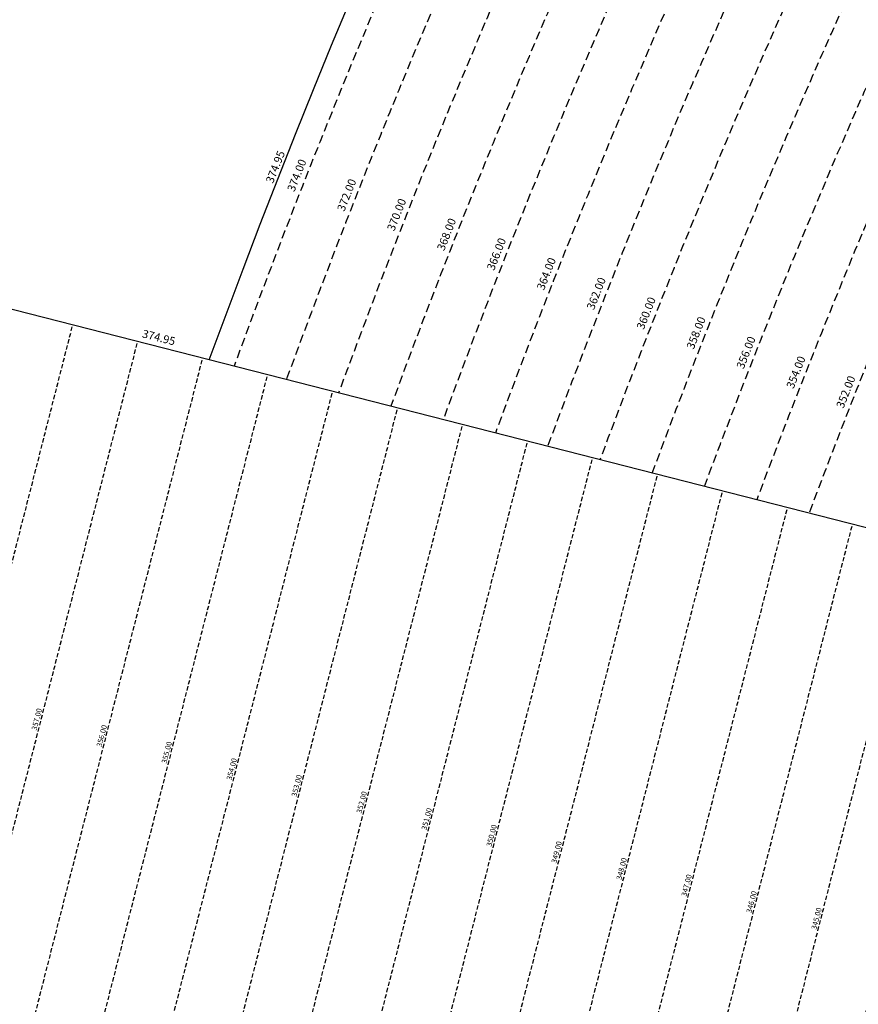
# Model space of a CAD drawing. Extents: x 1538956 to 1571595, y 5042519 to 5072519.
# Drawn here: x 1547919 to 1548544, y 5059343 to 5060077 of the extents above; entities that cross this region are included whole.
import ezdxf
from ezdxf.enums import TextEntityAlignment as Align

# ---------------------------------------------------------------- set-up
doc = ezdxf.new("R2010")
doc.units = 0
doc.header["$LTSCALE"] = 2
doc.header["$MEASUREMENT"] = 0
doc.linetypes.add('NASCOSTA2', pattern=[4.7625, 3.175, -1.5875])
for name, color, linetype in [('conica', 8, 'Continuous'), ('decollo', 8, 'Continuous'), ('esterna_e', 8, 'Continuous'), ('inviluppo', 255, 'Continuous')]:
    doc.layers.add(name, color=color, linetype=linetype)
doc.styles.add('PC01', font='ARIAL.TTF')

msp = doc.modelspace()

# ---------------------------------------------------------------- linework, layer by layer
at = {"layer": 'conica', "linetype": 'NASCOSTA2', "flags": 128}
for points in [[(1548390.42, 5059739.31, -0.383443), (1555097.11, 5063249.41), (1557939.57, 5062523.21, -0.363268), (1562184.16, 5056624.83)], [(1548429.39, 5059729.35, -0.383226), (1555087.21, 5063210.66), (1557929.67, 5062484.46, -0.363211), (1562144.35, 5056628.87)], [(1561531.79, 5055143.35, -0.381612), (1555216.21, 5051863.6), (1552373.75, 5052589.8, -1), (1555017.9, 5062939.37), (1557860.36, 5062213.17, -0.381368), (1561829.46, 5056310.52, -0.381368)], [(1561453.78, 5055163.28, -0.38112), (1555236.01, 5051941.11), (1552393.56, 5052667.31, -1.000001), (1554998.1, 5062861.86), (1557840.56, 5062135.66, -0.38112), (1561750.82, 5056325.94, -0.38112)], [(1561414.77, 5055173.25, -0.380868), (1555245.91, 5051979.87), (1552403.46, 5052706.07, -1.000001), (1554988.2, 5062823.11), (1557830.66, 5062096.91, -0.380868), (1561711.81, 5056335.91, -0.380868)], [(1561375.75, 5055183.22, -0.380612), (1555255.81, 5052018.62), (1552413.36, 5052744.82, -1.000001), (1554978.3, 5062784.35), (1557820.75, 5062058.15, -0.380612), (1561672.79, 5056345.87, -0.380612)]]:
    msp.add_lwpolyline(points, format="xyb", dxfattribs=at)
at = {"layer": 'conica', "color": 255, "linetype": 'NASCOSTA2', "flags": 128}
msp.add_lwpolyline([(1561492.79, 5055153.32, -0.381368), (1555226.11, 5051902.36), (1552383.65, 5052628.56, -1), (1555008, 5062900.62), (1557850.46, 5062174.42, -0.381368), (1561789.83, 5056315.97)], format="xyb", dxfattribs=at)
at = {"layer": 'conica', "linetype": 'NASCOSTA2'}
for radius, start, end in [(5981, 75.66839, 159.910944), (5941, 75.66839, 159.872048), (5901, 75.66839, 159.832621), (5861, 75.66839, 159.792653), (5821, 75.66839, 159.752133), (5781, 75.66839, 159.71105), (5741, 75.66839, 159.66939), (5581, 75.66841, 159.49675), (5541, 75.66841, 159.45202)]:
    msp.add_arc((1553695.83, 5057764.59), radius, start, end, dxfattribs=at)
at = {"layer": 'conica', "color": 255, "linetype": 'NASCOSTA2'}
msp.add_arc((1553695.83, 5057764.59), 5701, 75.66839, 159.62714, dxfattribs=at)
at = {"layer": 'decollo', "linetype": 'NASCOSTA2', "ltscale": 0.5}
for p, q in [((1547661.37, 5058687.03), (1547958.41, 5059849.68)), ((1547709.81, 5058674.65), (1548006.85, 5059837.3)), ((1547758.25, 5058662.27), (1548055.29, 5059824.93)), ((1547855.14, 5058637.52), (1548152.18, 5059800.17)), ((1547903.59, 5058625.14), (1548200.63, 5059787.8)), ((1547952.03, 5058612.77), (1548249.07, 5059775.42)), ((1548000.47, 5058600.39), (1548297.51, 5059763.04)), ((1548097.36, 5058575.64), (1548394.4, 5059738.29)), ((1548145.81, 5058563.26), (1548442.85, 5059725.91)), ((1548194.25, 5058550.88), (1548491.29, 5059713.54)), ((1548242.69, 5058538.51), (1548539.73, 5059701.16))]:
    msp.add_line(p, q, dxfattribs=at)
at = {"layer": 'decollo', "color": 255, "linetype": 'NASCOSTA2', "ltscale": 0.5}
for p, q in [((1547806.7, 5058649.9), (1548103.74, 5059812.55)), ((1548048.92, 5058588.01), (1548345.96, 5059750.67)), ((1548291.14, 5058526.13), (1548588.18, 5059688.78))]:
    msp.add_line(p, q, dxfattribs=at)
at = {"layer": 'inviluppo'}
for points in [[(1548060.21, 5059823.67, -0.38517), (1555181.03, 5063577.86), (1558023.48, 5062851.66, -0.363718), (1562521.55, 5056590.55)], [(1548681.34, 5059664.98), (1547137.28, 5060059.47), (1546840.24, 5058896.81), (1548384.3, 5058502.33, -0.093599), (1548681.34, 5059664.98)]]:
    msp.add_lwpolyline(points, format="xyb", dxfattribs=at).dxf.unprotected_set("ltscale", 0)

# ---------------------------------------------------------------- texts
at = {"layer": 'conica', "char_height": 6, "width": 250, "attachment_point": 8, "rotation": 68.47876, "style": 'PC01'}
for s, insert in [('{\\fArial|b0|i0|c238|p34;374.}95', (1548112.28, 5059966.4)), ('374.00', (1548129.95, 5059959.43, 85.27)), ('372.00', (1548167.16, 5059944.75, 85.27)), ('370.00', (1548204.37, 5059930.08, 85.27)), ('368.00', (1548241.59, 5059915.41, 85.27)), ('366.00', (1548278.8, 5059900.73, 85.27)), ('364.00', (1548316.01, 5059886.06, 85.27)), ('362.00', (1548353.22, 5059871.39, 85.27)), ('360.00', (1548390.43, 5059856.71, 85.27)), ('358.00', (1548427.64, 5059842.04, 85.22)), ('356.00', (1548464.85, 5059827.36, 85.22)), ('354.00', (1548502.07, 5059812.69, 85.22)), ('352.00', (1548539.28, 5059798.02, 85.22))]:
    msp.add_mtext(s, dxfattribs=dict(at, insert=insert))
at = {"layer": 'decollo', "linetype": 'NASCOSTA2', "ltscale": 0.5, "style": 'PC01'}
for s, p in [('357.00', (1547934.73, 5059555.02)), ('356.00', (1547983.18, 5059542.65)), ('355.00', (1548031.62, 5059530.27)), ('354.00', (1548080.06, 5059517.89)), ('353.00', (1548128.51, 5059505.52)), ('352.00', (1548176.95, 5059493.14)), ('351.00', (1548225.4, 5059480.76)), ('350.00', (1548273.84, 5059468.39)), ('349.00', (1548322.28, 5059456.01)), ('348.00', (1548370.73, 5059443.63)), ('347.00', (1548419.17, 5059431.26)), ('346.00', (1548467.62, 5059418.88)), ('345.00', (1548516.06, 5059406.5))]:
    msp.add_text(s, height=4, rotation=75.66841, dxfattribs=at).set_placement(p, align=Align.BOTTOM_CENTER)
at = {"layer": 'esterna_e', "insert": (1548009.28, 5059838.75), "char_height": 6, "width": 197.5, "attachment_point": 7, "rotation": 345.66841, "style": 'PC01'}
msp.add_mtext('374.95', dxfattribs=at)

doc.saveas('drawing.dxf')
